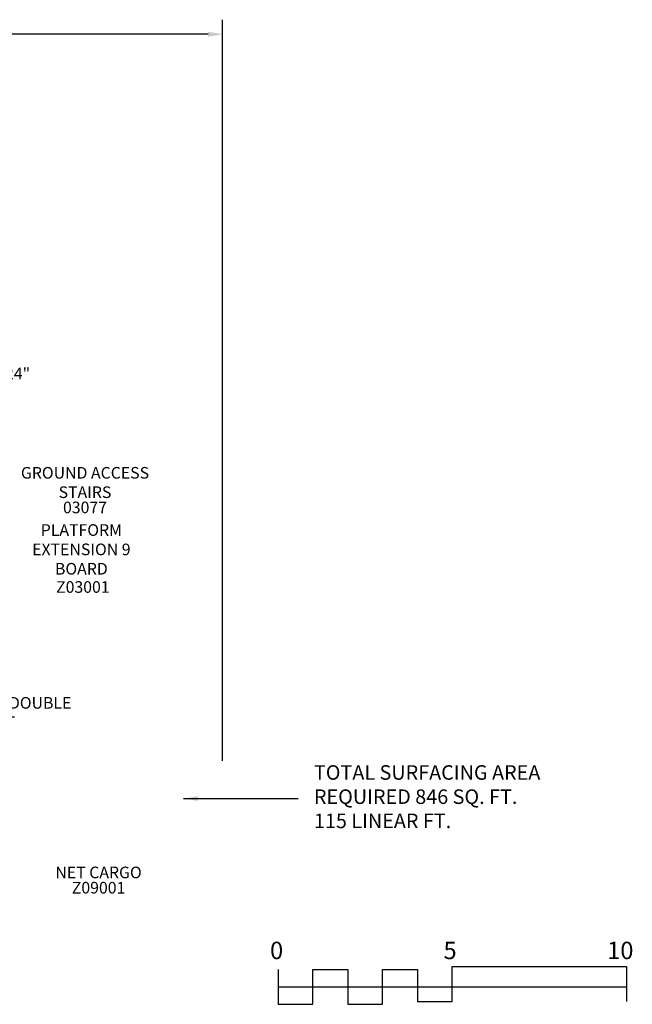
# Model space of a CAD drawing. Units: inches. Extents: x -66 to 516, y 49 to 454.
# Drawn here: x 305 to 516, y 115 to 454 of the extents above; entities that cross this region are included whole.
import ezdxf

# ---------------------------------------------------------------- set-up
doc = ezdxf.new("R2010")
doc.units = ezdxf.units.IN
doc.header["$LTSCALE"] = 12
doc.header["$MEASUREMENT"] = 0
for name, color, linetype in [('2', 7, 'Continuous'), ('20', 7, 'Continuous'), ('33', 20, 'Continuous'), ('8', 7, 'Continuous')]:
    doc.layers.add(name, color=color, linetype=linetype)
doc.styles.add('NORMAL', font='simplex')
doc.styles.get("Standard").update_dxf_attribs({"font": 'romans.shx'})
doc.dimstyles.get("Standard").update_dxf_attribs({"dimscale": 60, "dimtxt": 0.0833, "dimasz": 0.0833, "dimexe": 0.0833, "dimexo": 0.04, "dimgap": 0.09, "dimtad": 0, "dimtih": 1, "dimtoh": 1, "dimdec": 4, "dimzin": 1, "dimdsep": 46, "dimlunit": 4, "dimtxsty": 'Standard', "dimcen": 0.09, "dimclrt": 150, "dimadec": 4, "dimazin": 0, "dimtfac": 1, "dimtdec": 0, "dimtofl": 0, "dimtmove": 0, "dimatfit": 3, "dimfxl": 1, "dimtolj": 1, "dimtzin": 0, "dimarcsym": 0})

# ---------------------------------------------------------------- blocks, each defined once
blk = doc.blocks.new('*D89')
at = {"layer": '33', "color": 0, "lineweight": -2, "transparency": 16777216}
for p, q in [((-32.77, 364.55), (-32.77, 454.2)), ((375, 199.08), (375, 454.2)), ((-27.77, 449.2), (154.91, 449.2)), ((370, 449.2), (203.21, 449.2))]:
    blk.add_line(p, q, dxfattribs=at)
at = {"layer": '33', "color": 0, "transparency": 16777216}
for points in [[(-27.77, 450.04), (-27.77, 448.37), (-32.77, 449.2)], [(370, 450.04), (370, 448.37), (375, 449.2)]]:
    blk.add_solid(points, dxfattribs=at)
at = {"layer": '33', "color": 150, "transparency": 16777216, "insert": (179.06, 449.2), "char_height": 7.5, "attachment_point": 5}
blk.add_mtext('\\A1;34\'-0"', dxfattribs=at)

msp = doc.modelspace()

# ---------------------------------------------------------------- linework, layer by layer
at = {"layer": '2'}
for points in [[(394.1, 127.32), (394.1, 115.32), (406.1, 115.32), (406.1, 127.32), (418.1, 127.32), (418.1, 115.32), (430.1, 115.32), (430.1, 127.32), (442.1, 127.32), (442.1, 116.32), (454.1, 116.32), (454.1, 128.32), (514.1, 128.32), (514.1, 116.32)], [(394.1, 121.32), (514.1, 121.32)]]:
    msp.add_lwpolyline(points, dxfattribs=at)

# ---------------------------------------------------------------- texts
for s, p in [('0', (391.35, 130.86)), ('5', (451.07, 130.86)), ('10', (507.41, 130.86))]:
    msp.add_text(s, height=6, dxfattribs=at).set_placement(p)
at = {"layer": '2', "color": 150, "insert": (406.46, 186.13), "char_height": 4.998, "attachment_point": 4}
msp.add_mtext('TOTAL SURFACING AREA\\PREQUIRED 846 SQ. FT.\\P115 LINEAR FT.', dxfattribs=at)
at = {"layer": '20', "char_height": 4, "width": 117.3365, "attachment_point": 2, "style": 'NORMAL'}
for s, insert in [('03077', (327.64, 288.33)), ('Z03001', (326.9, 260.95)), ('Z09001', (332.31, 157.45))]:
    msp.add_mtext(s, dxfattribs=dict(at, insert=insert))
at = {"layer": '8', "char_height": 4, "attachment_point": 8, "style": 'NORMAL'}
for s, insert, width in [('HANDGRIP 24"', (290.18, 329.15), 117.3365), ('GROUND ACCESS\\PSTAIRS ', (327.64, 288.33), 117.3365), ('PLATFORM EXTENSION 9 BOARD ', (326.39, 261.97), 34.3827), ('PLAYSHELL DOUBLE SEAT ', (297.09, 209.15), 57.0446), ('NET CARGO', (332.31, 157.45), 117.3365)]:
    msp.add_mtext(s, dxfattribs=dict(at, insert=insert, width=width))

# ---------------------------------------------------------------- dimensions: what is measured, and where the dimension line sits
at = {"layer": '33'}
dim = msp.add_linear_dim(base=(-32.77, 449.2), p1=(375, 196.68), p2=(-32.77, 362.15), angle=180, dimstyle='Standard', override={"dimtxt": 0.125, "dimdec": 0, "dimsah": 1}, dxfattribs=at)
dim.commit()
dim.dimension.update_dxf_attribs({"geometry": '*D89', "text_midpoint": (179.06, 449.2), "dimtype": 160})

# ---------------------------------------------------------------- leaders
at = {"layer": '2', "annotation_type": 0, "has_hookline": 1, "hookline_direction": 0, "text_width": 89.49}
msp.add_leader([(361.58, 186.13), (401.06, 186.13)], dimstyle='Standard', dxfattribs=at)

doc.saveas('drawing.dxf')
